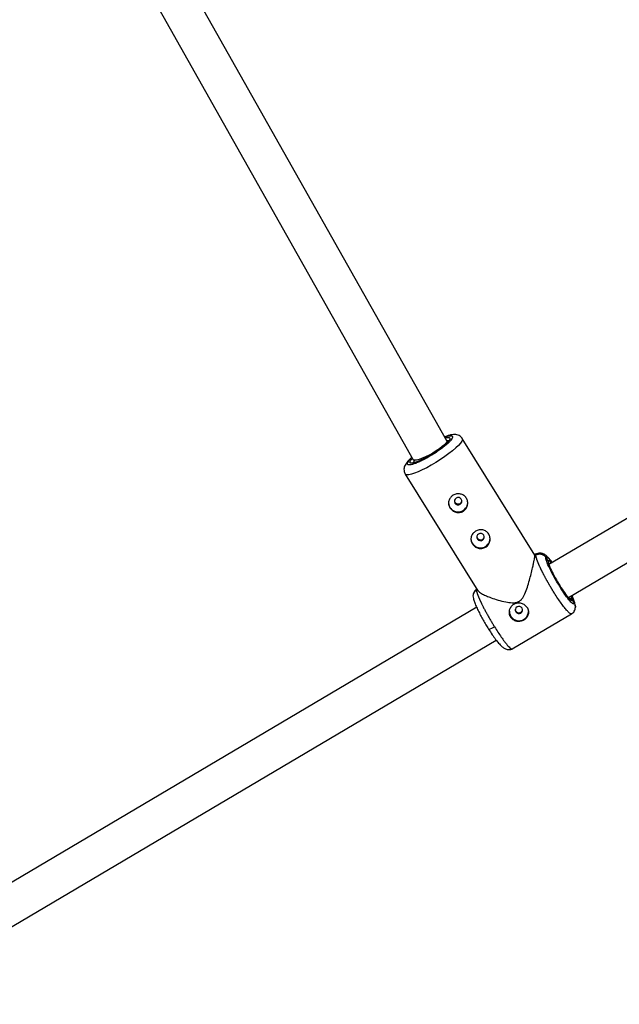
# Model space of a CAD drawing. Units: millimetres. Extents: x -2808 to 2808, y -3010 to 3010.
# Drawn here: x 440 to 690, y -1305 to -894 of the extents above; entities that cross this region are included whole.
import ezdxf

# ---------------------------------------------------------------- set-up
doc = ezdxf.new("R2010")
doc.units = ezdxf.units.MM

msp = doc.modelspace()

# ---------------------------------------------------------------- linework, layer by layer
at = {"color": 7, "linetype": 'Continuous', "lineweight": 25}
for p, q in [((617.76, -1069.92), (465.41, -799.96)), ((451.48, -807.82), (603.83, -1077.79)), ((916.55, -970.07), (660.39, -1121.5)), ((668.51, -1135.28), (924.72, -983.82)), ((654.53, -1117.53), (624.23, -1068.95)), ((600.47, -1083.76), (630.79, -1132.38)), ((655.09, -1117.08), (654.47, -1117.44)), ((660.03, -1120), (659.07, -1118.46)), ((664.92, -1130.21), (663.85, -1128.45)), ((630.36, -1131.7), (630.33, -1131.71)), ((665.95, -1131.82), (664.92, -1130.21)), ((671.02, -1137.62), (670.05, -1136.08)), ((630.27, -1139.31), (373.57, -1291.05)), ((645.09, -1156.68), (669.85, -1142.05)), ((381.69, -1304.84), (638.4, -1153.08))]:
    msp.add_line(p, q, dxfattribs=at)
at = {"color": 8, "linetype": 'Continuous', "lineweight": 25}
for p, q in [((654.95, -1117.48), (655.12, -1117.14)), ((630.37, -1131.77), (630.17, -1132.13)), ((668.58, -1135.24), (668.61, -1135.38))]:
    msp.add_line(p, q, dxfattribs=at)
at = {"color": 8, "linetype": 'Continuous', "lineweight": 25, "flags": 128}
msp.add_lwpolyline([(624.23, -1068.95), (624.23, -1068.95), (624.3, -1069.42), (624.06, -1070.06), (623.51, -1070.86), (622.68, -1071.81), (621.57, -1072.87), (620.23, -1074.03), (618.69, -1075.24), (616.98, -1076.49), (615.15, -1077.73), (613.24, -1078.93), (611.32, -1080.07), (609.42, -1081.11), (607.6, -1082.03), (605.9, -1082.8), (604.37, -1083.41), (603.04, -1083.83), (601.96, -1084.06), (601.14, -1084.09), (600.62, -1083.92), (600.47, -1083.76)], dxfattribs=at)
at = {"color": 7, "linetype": 'Continuous', "lineweight": 25, "flags": 128}
for points in [[(617.76, -1069.92), (617.76, -1070.3), (617.44, -1070.85), (616.81, -1071.54), (615.9, -1072.33), (614.75, -1073.2), (613.42, -1074.1), (611.96, -1074.99), (610.44, -1075.82), (608.95, -1076.56), (607.54, -1077.18), (606.28, -1077.64), (605.23, -1077.92), (604.44, -1078.02), (603.95, -1077.91), (603.83, -1077.79)], [(618.52, -1095.52), (618.64, -1096.56), (619.1, -1097.63)], [(621.73, -1093.76), (621.28, -1094.16), (621.03, -1094.7), (621, -1095.28), (621.21, -1095.84), (621.62, -1096.27), (622.17, -1096.52), (622.77, -1096.55), (623.34, -1096.35), (623.79, -1095.95), (624.04, -1095.41), (624.07, -1094.83), (623.86, -1094.27), (623.45, -1093.84), (622.9, -1093.59), (622.3, -1093.56), (621.73, -1093.76)], [(627.87, -1110.51), (627.99, -1111.55), (628.45, -1112.62)], [(631.08, -1108.76), (630.63, -1109.16), (630.38, -1109.69), (630.35, -1110.28), (630.56, -1110.83), (630.97, -1111.27), (631.52, -1111.52), (632.12, -1111.54), (632.69, -1111.34), (633.14, -1110.94), (633.39, -1110.41), (633.42, -1109.82), (633.21, -1109.27), (632.8, -1108.83), (632.25, -1108.58), (631.65, -1108.56), (631.08, -1108.76)], [(664.91, -1130.21), (664.92, -1130.22), (664.94, -1130.25)], [(646.58, -1141.25), (646.99, -1141.68), (647.54, -1141.93), (648.14, -1141.96), (648.71, -1141.76), (649.15, -1141.36), (649.41, -1140.83), (649.43, -1140.24), (649.23, -1139.68), (648.82, -1139.25), (648.27, -1139), (647.67, -1138.97), (647.1, -1139.17), (646.65, -1139.57), (646.4, -1140.11), (646.37, -1140.7), (646.58, -1141.25)], [(635.15, -1148.28), (635.2, -1148.38), (635.22, -1148.39)]]:
    msp.add_lwpolyline(points, dxfattribs=at)
at = {"color": 8, "linetype": 'Continuous', "lineweight": 25}
for centre, radius, start, end in [((618.08, -1070.89), 1.06, 51.2313, 108.7347), ((605.89, -1079.53), 2.11, 134.2427, 166.7796), ((634.67, -1143.27), 5.15, 276.1443, 306.0373)]:
    msp.add_arc(centre, radius, start, end, dxfattribs=at)
at = {"color": 7, "linetype": 'Continuous', "lineweight": 25}
for centre, radius, start, end in [((622.51, -1095.52), 4.01, 211.7781, 357.438), ((631.86, -1110.51), 4.01, 211.7781, 357.438), ((647.89, -1140.94), 4, 179.8605, 357.6341)]:
    msp.add_arc(centre, radius, start, end, dxfattribs=at)
for points, knots in [([(624.21, -1068.98), (624.17, -1068.89), (623.97, -1068.48), (623.35, -1067.95), (622.48, -1067.48), (621.53, -1067.27), (620.5, -1067.26), (619.39, -1067.44), (618.16, -1067.78), (617.26, -1068.12), (616.84, -1068.29)], [0, 0, 0, 0, 0.0305295, 0.1396031, 0.2433631, 0.3542608, 0.4890616, 0.6634911, 0.8418019, 1, 1, 1, 1]), ([(618.65, -1069.7), (618.65, -1069.69), (618.65, -1069.67), (618.62, -1069.8), (618.46, -1070.04), (618.16, -1070.43), (617.72, -1070.91), (617.13, -1071.48), (616.41, -1072.1), (615.57, -1072.78), (614.71, -1073.43), (613.85, -1074.05), (612.9, -1074.69), (611.69, -1075.47), (610.54, -1076.16), (609.51, -1076.74), (608.67, -1077.19), (607.73, -1077.67), (606.83, -1078.09), (605.98, -1078.45), (605.24, -1078.73), (604.61, -1078.93), (604.12, -1079.04), (603.79, -1079.09), (603.61, -1079.08), (603.61, -1079.08), (603.61, -1079.08)], [0, 0, 0, 0, 0.004615, 0.0405855, 0.0804336, 0.1240875, 0.1696779, 0.217298, 0.2661872, 0.3141339, 0.365123, 0.4033952, 0.4423151, 0.5003034, 0.5692695, 0.5962358, 0.6403591, 0.6847243, 0.7307514, 0.7768405, 0.8221678, 0.8659415, 0.9074234, 0.9459253, 0.9809791, 1, 1, 1, 1]), ([(603.24, -1076.74), (603.01, -1076.94), (602.51, -1077.4), (601.84, -1078.08), (601.2, -1078.82), (600.65, -1079.59), (600.23, -1080.4), (599.97, -1081.28), (599.93, -1082.19), (600.08, -1083.05), (600.37, -1083.53), (600.49, -1083.74)], [0, 0, 0, 0, 0.099265, 0.227143, 0.357122, 0.491796, 0.626916, 0.73367, 0.830772, 0.92833, 1, 1, 1, 1]), ([(620.44, -1092.59), (620.66, -1092.46), (620.9, -1092.35), (621.39, -1092.17), (621.65, -1092.1), (622.17, -1092.01), (622.43, -1091.99), (622.95, -1091.99), (623.21, -1092.02), (623.72, -1092.13), (623.96, -1092.2), (624.44, -1092.4), (624.66, -1092.52), (625.09, -1092.81), (625.28, -1092.98), (625.64, -1093.35), (625.8, -1093.55), (626.07, -1093.99), (626.19, -1094.22), (626.37, -1094.71), (626.43, -1094.96), (626.51, -1095.48), (626.53, -1095.74), (626.5, -1096.27), (626.47, -1096.53), (626.34, -1097.04), (626.26, -1097.29), (626.04, -1097.76), (625.9, -1097.99), (625.59, -1098.41), (625.42, -1098.61), (625.03, -1098.96), (624.82, -1099.12), (624.37, -1099.39), (624.13, -1099.5), (623.64, -1099.67), (623.38, -1099.72), (622.86, -1099.79), (622.6, -1099.8), (622.08, -1099.76), (621.82, -1099.71), (621.32, -1099.57), (621.07, -1099.48), (620.6, -1099.25), (620.37, -1099.11), (619.95, -1098.8), (619.75, -1098.62), (619.4, -1098.24), (619.24, -1098.03), (618.97, -1097.6), (618.85, -1097.36), (618.67, -1096.89), (618.61, -1096.65), (618.52, -1096.15), (618.51, -1095.91), (618.53, -1095.42), (618.57, -1095.17), (618.69, -1094.69), (618.78, -1094.46), (619, -1094.02), (619.13, -1093.8), (619.44, -1093.41), (619.61, -1093.22), (620, -1092.88), (620.21, -1092.73), (620.44, -1092.59)], [0, 0, 0, 0, 0.03125, 0.03125, 0.0625, 0.0625, 0.09375, 0.09375, 0.125, 0.125, 0.15625, 0.15625, 0.1875, 0.1875, 0.21875, 0.21875, 0.25, 0.25, 0.28125, 0.28125, 0.3125, 0.3125, 0.34375, 0.34375, 0.375, 0.375, 0.40625, 0.40625, 0.4375, 0.4375, 0.46875, 0.46875, 0.5, 0.5, 0.53125, 0.53125, 0.5625, 0.5625, 0.59375, 0.59375, 0.625, 0.625, 0.65625, 0.65625, 0.6875, 0.6875, 0.71875, 0.71875, 0.75, 0.75, 0.78125, 0.78125, 0.8125, 0.8125, 0.84375, 0.84375, 0.875, 0.875, 0.90625, 0.90625, 0.9375, 0.9375, 0.96875, 0.96875, 1, 1, 1, 1]), ([(621.02, -1094.68), (621.01, -1094.76), (620.99, -1095.04), (621.19, -1095.5), (621.6, -1095.95), (622.16, -1096.22), (622.79, -1096.27), (623.16, -1096.1), (623.35, -1096.02)], [0, 0, 0, 0, 0.0815632, 0.2650877, 0.4485655, 0.6326256, 0.8164251, 1, 1, 1, 1]), ([(623.35, -1096.02), (623.51, -1095.9), (623.82, -1095.65), (624.07, -1095.17), (624.06, -1094.85), (624.06, -1094.74)], [0, 0, 0, 0, 0.391112, 0.78229, 1, 1, 1, 1]), ([(629.79, -1107.59), (630.01, -1107.45), (630.25, -1107.34), (630.74, -1107.16), (631, -1107.09), (631.52, -1107), (631.78, -1106.98), (632.3, -1106.99), (632.56, -1107.02), (633.07, -1107.12), (633.31, -1107.19), (633.79, -1107.39), (634.01, -1107.52), (634.44, -1107.8), (634.63, -1107.97), (634.99, -1108.34), (635.15, -1108.54), (635.42, -1108.98), (635.54, -1109.22), (635.72, -1109.7), (635.78, -1109.96), (635.86, -1110.48), (635.88, -1110.74), (635.85, -1111.26), (635.82, -1111.52), (635.69, -1112.03), (635.61, -1112.28), (635.39, -1112.76), (635.25, -1112.99), (634.94, -1113.41), (634.77, -1113.6), (634.38, -1113.96), (634.17, -1114.12), (633.72, -1114.38), (633.48, -1114.49), (632.99, -1114.66), (632.73, -1114.72), (632.21, -1114.78), (631.95, -1114.79), (631.43, -1114.75), (631.17, -1114.71), (630.67, -1114.57), (630.42, -1114.48), (629.95, -1114.25), (629.72, -1114.11), (629.3, -1113.8), (629.1, -1113.62), (628.75, -1113.23), (628.59, -1113.03), (628.32, -1112.59), (628.2, -1112.36), (628.02, -1111.89), (627.96, -1111.64), (627.87, -1111.15), (627.86, -1110.9), (627.88, -1110.41), (627.92, -1110.17), (628.04, -1109.69), (628.13, -1109.46), (628.35, -1109.02), (628.48, -1108.8), (628.79, -1108.4), (628.96, -1108.22), (629.35, -1107.88), (629.56, -1107.72), (629.79, -1107.59)], [0, 0, 0, 0, 0.03125, 0.03125, 0.0625, 0.0625, 0.09375, 0.09375, 0.125, 0.125, 0.15625, 0.15625, 0.1875, 0.1875, 0.21875, 0.21875, 0.25, 0.25, 0.28125, 0.28125, 0.3125, 0.3125, 0.34375, 0.34375, 0.375, 0.375, 0.40625, 0.40625, 0.4375, 0.4375, 0.46875, 0.46875, 0.5, 0.5, 0.53125, 0.53125, 0.5625, 0.5625, 0.59375, 0.59375, 0.625, 0.625, 0.65625, 0.65625, 0.6875, 0.6875, 0.71875, 0.71875, 0.75, 0.75, 0.78125, 0.78125, 0.8125, 0.8125, 0.84375, 0.84375, 0.875, 0.875, 0.90625, 0.90625, 0.9375, 0.9375, 0.96875, 0.96875, 1, 1, 1, 1]), ([(630.37, -1109.67), (630.36, -1109.75), (630.34, -1110.03), (630.54, -1110.49), (630.95, -1110.94), (631.51, -1111.21), (632.14, -1111.26), (632.51, -1111.09), (632.7, -1111.01)], [0, 0, 0, 0, 0.081559, 0.265087, 0.448566, 0.632617, 0.81642, 1, 1, 1, 1]), ([(632.7, -1111.01), (632.86, -1110.89), (633.18, -1110.64), (633.42, -1110.15), (633.41, -1109.84), (633.41, -1109.73)], [0, 0, 0, 0, 0.391115, 0.782292, 1, 1, 1, 1]), ([(661.04, -1119.75), (660.89, -1119.54), (660.38, -1118.85), (659.62, -1118.09), (658.95, -1117.44), (658.07, -1116.94), (657.23, -1116.68), (656.22, -1116.65), (655.56, -1116.92), (655.23, -1117.05)], [0, 0, 0, 0, 0.099646, 0.323892, 0.547541, 0.65549, 0.766229, 0.881888, 1, 1, 1, 1]), ([(648.02, -1136.82), (648.42, -1136.51), (649.47, -1135.68), (650.5, -1133.51), (651.45, -1130.87), (652.27, -1128.06), (652.98, -1125.34), (653.53, -1123.05), (653.94, -1121.17), (654.3, -1119.41), (654.55, -1117.89), (654.49, -1117.67), (654.47, -1117.57)], [0, 0, 0, 0, 0.057059, 0.151298, 0.262738, 0.376511, 0.485187, 0.5966, 0.675429, 0.756218, 0.890857, 1, 1, 1, 1]), ([(654.95, -1117.48), (655, -1117.45), (655.1, -1117.39), (655.27, -1117.31), (655.44, -1117.24), (655.62, -1117.18), (655.81, -1117.13), (656, -1117.09), (656.2, -1117.07), (656.4, -1117.05), (656.61, -1117.05), (656.81, -1117.07), (657.02, -1117.09), (657.26, -1117.14), (657.55, -1117.23), (657.87, -1117.37), (658.17, -1117.54), (658.44, -1117.73), (658.68, -1117.96), (658.9, -1118.2), (659.01, -1118.37), (659.07, -1118.46)], [0, 0, 0, 0, 0.037987, 0.076853, 0.116555, 0.157041, 0.19825, 0.240113, 0.282553, 0.325486, 0.368822, 0.412466, 0.456316, 0.50027, 0.573803, 0.647401, 0.72057, 0.792831, 0.863742, 0.932909, 1, 1, 1, 1]), ([(662.34, -1132.87), (662.28, -1132.76), (662.15, -1132.56), (661.95, -1132.24), (661.76, -1131.92), (661.56, -1131.6), (661.37, -1131.28), (661.18, -1130.96), (660.98, -1130.63), (660.79, -1130.3), (660.59, -1129.97), (660.4, -1129.64), (660.21, -1129.3), (660.02, -1128.97), (659.83, -1128.63), (659.64, -1128.29), (659.45, -1127.96), (659.26, -1127.62), (659.08, -1127.28), (658.89, -1126.95), (658.71, -1126.61), (658.53, -1126.28), (658.36, -1125.94), (658.18, -1125.61), (658.01, -1125.28), (657.85, -1124.95), (657.68, -1124.63), (657.52, -1124.3), (657.36, -1123.98), (657.21, -1123.67), (657.05, -1123.35), (656.9, -1123.04), (656.75, -1122.72), (656.6, -1122.39), (656.45, -1122.05), (656.3, -1121.71), (656.15, -1121.37), (656, -1121.02), (655.86, -1120.67), (655.72, -1120.33), (655.59, -1119.99), (655.46, -1119.65), (655.35, -1119.32), (655.24, -1119), (655.15, -1118.7), (655.08, -1118.41), (655.02, -1118.14), (654.97, -1117.89), (654.95, -1117.66), (654.95, -1117.54), (654.95, -1117.48)], [0, 0, 0, 0, 0.01633, 0.032724, 0.049184, 0.065709, 0.0823, 0.098955, 0.115675, 0.132461, 0.149312, 0.166228, 0.183209, 0.200255, 0.217367, 0.234543, 0.251785, 0.269092, 0.286464, 0.303901, 0.321403, 0.338971, 0.356603, 0.374301, 0.392064, 0.409892, 0.427785, 0.445743, 0.463767, 0.481856, 0.50001, 0.518365, 0.537604, 0.557729, 0.578737, 0.600631, 0.623408, 0.64707, 0.671617, 0.697048, 0.723364, 0.750563, 0.778648, 0.807616, 0.83747, 0.868207, 0.899829, 0.932335, 0.965725, 1, 1, 1, 1]), ([(655.12, -1117.14), (655.13, -1117.1), (655.14, -1117.03), (655.22, -1117.07), (655.25, -1117.09)], [0, 0, 0, 0, 0.635448, 1, 1, 1, 1]), ([(671.02, -1137.62), (671, -1137.97), (670.83, -1138.07), (670.2, -1137.75), (669.75, -1137.33), (668.62, -1136.04), (667.95, -1135.18), (666.49, -1133.12), (665.7, -1131.93), (664.14, -1129.42), (663.36, -1128.1), (661.92, -1125.52), (661.27, -1124.26), (660.19, -1121.99), (659.76, -1120.99), (659.19, -1119.4), (659.05, -1118.8), (659.07, -1118.46)], [0, 0, 0, 0, 0.125, 0.125, 0.25, 0.25, 0.375, 0.375, 0.5, 0.5, 0.625, 0.625, 0.75, 0.75, 0.875, 0.875, 1, 1, 1, 1]), ([(660.03, -1120), (660.02, -1120.29), (660.13, -1120.79), (660.61, -1122.13), (660.97, -1122.97), (661.88, -1124.87), (662.43, -1125.92), (663.63, -1128.09), (664.28, -1129.2), (664.94, -1130.25)], [0, 0, 0, 0, 0.25, 0.25, 0.5, 0.5, 0.75, 0.75, 1, 1, 1, 1]), ([(660.5, -1121.77), (660.45, -1121.66), (660.21, -1121.03), (660.19, -1120.77), (660.18, -1120.56)], [0, 0, 0, 0, 0.184193, 1, 1, 1, 1]), ([(659.8, -1121.14), (659.8, -1121.12), (659.81, -1121.08), (659.86, -1121.1), (659.87, -1121.11)], [0, 0, 0, 0, 0.607916, 1, 1, 1, 1]), ([(630.39, -1131.74), (630.19, -1131.86), (629.74, -1132.11), (629.21, -1132.77), (628.81, -1133.63), (628.75, -1134.29), (628.73, -1134.62)], [0, 0, 0, 0, 0.221159, 0.483017, 0.744299, 1, 1, 1, 1]), ([(630.17, -1132.13), (630.17, -1132.15), (630.17, -1132.21), (630.18, -1132.3), (630.19, -1132.4), (630.21, -1132.51), (630.23, -1132.62), (630.25, -1132.74), (630.28, -1132.86), (630.31, -1132.99), (630.35, -1133.12), (630.39, -1133.26), (630.43, -1133.4), (630.48, -1133.54), (630.53, -1133.69), (630.58, -1133.84), (630.63, -1133.99), (630.69, -1134.14), (630.75, -1134.3), (630.81, -1134.46), (630.87, -1134.61), (630.93, -1134.78), (631, -1134.94), (631.07, -1135.1), (631.13, -1135.26), (631.2, -1135.43), (631.27, -1135.59), (631.35, -1135.75), (631.42, -1135.92), (631.49, -1136.08), (631.56, -1136.24), (631.64, -1136.4), (631.71, -1136.57), (631.79, -1136.73), (631.86, -1136.88), (631.93, -1137.04), (632.01, -1137.2), (632.08, -1137.35), (632.16, -1137.5), (632.23, -1137.65), (632.3, -1137.8), (632.45, -1138.1), (632.67, -1138.55), (632.98, -1139.17), (633.31, -1139.79), (633.65, -1140.43), (633.99, -1141.07), (634.35, -1141.72), (634.71, -1142.37), (635.07, -1143.02), (635.44, -1143.67), (635.82, -1144.32), (636.19, -1144.96), (636.57, -1145.59), (636.95, -1146.21), (637.32, -1146.83), (637.57, -1147.23), (637.7, -1147.43)], [0, 0, 0, 0, 0.016392, 0.032585, 0.048578, 0.064372, 0.079966, 0.095361, 0.110556, 0.125551, 0.140347, 0.154943, 0.16934, 0.183537, 0.197534, 0.211332, 0.224931, 0.238329, 0.251528, 0.264528, 0.277328, 0.289929, 0.30233, 0.314531, 0.326533, 0.338335, 0.349937, 0.36134, 0.372544, 0.383548, 0.394352, 0.404957, 0.415362, 0.425567, 0.435573, 0.44538, 0.454986, 0.464394, 0.473601, 0.482609, 0.491418, 0.500027, 0.535062, 0.569854, 0.604403, 0.638708, 0.67277, 0.706589, 0.740164, 0.773495, 0.806583, 0.839428, 0.872029, 0.904387, 0.936501, 0.968372, 1, 1, 1, 1]), ([(630.88, -1132.32), (630.94, -1132.46), (631.14, -1132.9), (632.48, -1133.7), (634.29, -1134.58), (636.45, -1135.43), (639.15, -1136.32), (642.14, -1137.08), (644.76, -1137.46), (646.72, -1137.42), (647.65, -1136.99), (648.02, -1136.82)], [0, 0, 0, 0, 0.075429, 0.225501, 0.334481, 0.446575, 0.594892, 0.747424, 0.867275, 0.946985, 1, 1, 1, 1]), ([(664.94, -1130.25), (665.59, -1131.3), (666.25, -1132.3), (667.48, -1134.02), (668.04, -1134.75), (668.99, -1135.83), (669.37, -1136.18), (669.9, -1136.45), (670.04, -1136.37), (670.05, -1136.08)], [0, 0, 0, 0, 0.25, 0.25, 0.5, 0.5, 0.75, 0.75, 1, 1, 1, 1]), ([(628.73, -1134.55), (628.75, -1134.88), (628.81, -1135.52), (629.29, -1137.01), (629.98, -1138.74), (630.87, -1140.64), (631.88, -1142.62), (632.97, -1144.61), (634.09, -1146.55), (634.85, -1147.79), (635.22, -1148.39)], [0, 0, 0, 0, 0.144102, 0.282001, 0.414099, 0.540752, 0.662339, 0.779193, 0.891644, 1, 1, 1, 1]), ([(668.68, -1135.75), (668.71, -1135.73), (668.77, -1135.7), (668.86, -1135.66), (668.96, -1135.63), (669.05, -1135.62), (669.15, -1135.61), (669.25, -1135.61), (669.35, -1135.62), (669.44, -1135.63), (669.52, -1135.66), (669.61, -1135.69), (669.68, -1135.73), (669.75, -1135.77), (669.81, -1135.81), (669.86, -1135.85), (669.91, -1135.9), (669.96, -1135.94), (669.99, -1135.99), (670.03, -1136.03), (670.05, -1136.06), (670.05, -1136.08)], [0, 0, 0, 0, 0.063404, 0.127382, 0.191543, 0.255488, 0.31882, 0.381159, 0.442152, 0.501487, 0.558892, 0.614149, 0.667084, 0.717573, 0.765536, 0.810933, 0.853754, 0.894022, 0.931777, 0.967079, 1, 1, 1, 1]), ([(671.45, -1139.32), (671.41, -1138.88), (671.35, -1138.03), (670.76, -1136.29), (670.19, -1135), (669.94, -1134.44)], [0, 0, 0, 0, 0.389276, 0.734734, 1, 1, 1, 1]), ([(644.46, -1143.43), (644.33, -1143.21), (644.21, -1142.98), (644.03, -1142.5), (643.97, -1142.24), (643.89, -1141.72), (643.88, -1141.46), (643.9, -1140.94), (643.94, -1140.68), (644.06, -1140.17), (644.15, -1139.92), (644.37, -1139.44), (644.5, -1139.22), (644.81, -1138.79), (644.98, -1138.6), (645.37, -1138.24), (645.58, -1138.09), (646.03, -1137.82), (646.27, -1137.71), (646.76, -1137.54), (647.01, -1137.49), (647.53, -1137.42), (647.8, -1137.41), (648.32, -1137.45), (648.58, -1137.5), (649.08, -1137.63), (649.33, -1137.73), (649.8, -1137.95), (650.03, -1138.09), (650.45, -1138.4), (650.65, -1138.58), (651, -1138.96), (651.16, -1139.17), (651.3, -1139.39)], [0, 0, 0, 0, 0.0625, 0.0625, 0.125, 0.125, 0.1875, 0.1875, 0.25, 0.25, 0.3125, 0.3125, 0.375, 0.375, 0.4375, 0.4375, 0.5, 0.5, 0.5625, 0.5625, 0.625, 0.625, 0.6875, 0.6875, 0.75, 0.75, 0.8125, 0.8125, 0.875, 0.875, 0.9375, 0.9375, 1, 1, 1, 1]), ([(651.3, -1139.39), (651.33, -1139.45), (651.4, -1139.56), (651.49, -1139.73), (651.57, -1139.9), (651.64, -1140.08), (651.71, -1140.26), (651.76, -1140.44), (651.8, -1140.62), (651.87, -1140.99), (651.91, -1141.55), (651.79, -1142.29), (651.54, -1142.98), (651.13, -1143.62), (650.61, -1144.18), (649.98, -1144.64), (649.26, -1144.98), (648.5, -1145.18), (647.84, -1145.23), (647.32, -1145.2), (646.81, -1145.12), (646.19, -1144.93), (645.62, -1144.62), (645.21, -1144.31), (644.93, -1144.05), (644.68, -1143.76), (644.54, -1143.54), (644.46, -1143.43)], [0, 0, 0, 0, 0.015744, 0.031387, 0.046967, 0.062521, 0.078088, 0.093707, 0.109415, 0.12525, 0.187658, 0.250203, 0.312833, 0.375054, 0.43762, 0.499862, 0.562163, 0.624836, 0.687412, 0.718688, 0.750043, 0.812589, 0.875006, 0.906482, 0.937605, 0.968676, 1, 1, 1, 1]), ([(646.39, -1140.06), (646.38, -1140.15), (646.35, -1140.44), (646.49, -1140.7), (646.59, -1140.88)], [0, 0, 0, 0, 0.307779, 1, 1, 1, 1]), ([(646.59, -1140.88), (646.71, -1141.04), (646.96, -1141.35), (647.54, -1141.59), (648.15, -1141.6), (648.74, -1141.39), (649.19, -1140.99), (649.44, -1140.53), (649.43, -1140.23), (649.43, -1140.12)], [0, 0, 0, 0, 0.152584, 0.305522, 0.45789, 0.610255, 0.762785, 0.915446, 1, 1, 1, 1]), ([(669.7, -1142.08), (669.94, -1141.94), (670.44, -1141.66), (671, -1140.94), (671.37, -1140.14), (671.41, -1139.54), (671.43, -1139.29)], [0, 0, 0, 0, 0.265801, 0.535559, 0.804487, 1, 1, 1, 1]), ([(669.81, -1141.98), (669.8, -1142.03), (669.79, -1142.1), (669.71, -1142.06), (669.68, -1142.05)], [0, 0, 0, 0, 0.645663, 1, 1, 1, 1]), ([(635.22, -1148.39), (635.73, -1149.18), (636.71, -1150.71), (638.11, -1152.68), (639.4, -1154.28), (640.6, -1155.52), (641.75, -1156.39), (642.87, -1156.89), (643.95, -1157.04), (644.63, -1156.81), (644.95, -1156.71)], [0, 0, 0, 0, 0.164324, 0.316355, 0.457129, 0.587354, 0.707294, 0.81672, 0.914732, 1, 1, 1, 1]), ([(644.93, -1156.67), (644.96, -1156.69), (645.04, -1156.73), (645.05, -1156.66), (645.06, -1156.62)], [0, 0, 0, 0, 0.394503, 1, 1, 1, 1])]:
    msp.add_open_spline(points, degree=3, knots=knots, dxfattribs=at)
at = {"color": 8, "linetype": 'Continuous', "lineweight": 25}
for points, knots in [([(616.9, -1068.39), (617.09, -1068.31), (617.8, -1068.04), (618.73, -1067.82), (619.6, -1067.73), (620.09, -1067.9), (620.24, -1068.27), (620.07, -1068.83), (619.56, -1069.59), (618.68, -1070.55), (617.45, -1071.67), (615.94, -1072.88), (614.25, -1074.1), (612.49, -1075.28), (611.31, -1075.99), (610.74, -1076.34)], [0, 0, 0, 0, 0.0329386, 0.1176268, 0.2005552, 0.2801736, 0.3552924, 0.4304111, 0.5100295, 0.5929579, 0.6776462, 0.7623345, 0.8452629, 0.9248812, 1, 1, 1, 1]), ([(617.08, -1068.72), (617.33, -1068.65), (617.95, -1068.47), (618.6, -1068.43), (619.04, -1068.57), (619.17, -1068.9), (619.02, -1069.4), (618.57, -1070.07), (617.78, -1070.92), (616.69, -1071.91), (615.35, -1072.99), (613.86, -1074.07), (612.3, -1075.11), (611.25, -1075.75), (610.74, -1076.06)], [0, 0, 0, 0, 0.060014, 0.148357, 0.233174, 0.313197, 0.393221, 0.478038, 0.566381, 0.656599, 0.746816, 0.83516, 0.919976, 1, 1, 1, 1]), ([(610.74, -1076.34), (610.17, -1076.67), (608.98, -1077.35), (607.24, -1078.25), (605.56, -1079.01), (604.06, -1079.58), (602.85, -1079.9), (601.99, -1079.98), (601.49, -1079.81), (601.34, -1079.44), (601.51, -1078.89), (602.04, -1078.12), (602.65, -1077.42), (603.18, -1076.95), (603.29, -1076.84)], [0, 0, 0, 0, 0.082951, 0.170872, 0.262447, 0.355966, 0.449485, 0.54106, 0.62898, 0.711932, 0.794883, 0.882803, 0.974379, 1, 1, 1, 1]), ([(610.74, -1076.06), (610.24, -1076.35), (609.19, -1076.95), (607.64, -1077.75), (606.15, -1078.43), (604.82, -1078.93), (603.75, -1079.22), (602.98, -1079.28), (602.55, -1079.14), (602.41, -1078.81), (602.57, -1078.31), (602.92, -1077.76), (603.33, -1077.33), (603.48, -1077.17)], [0, 0, 0, 0, 0.089032, 0.183398, 0.281686, 0.382061, 0.482435, 0.580724, 0.675089, 0.764122, 0.853154, 0.947519, 1, 1, 1, 1]), ([(659.07, -1118.46), (659.09, -1118.33), (659.12, -1118.07), (659.45, -1118.13), (660, -1118.55), (660.79, -1119.41), (661.4, -1120.16), (661.77, -1120.67), (661.78, -1120.68)], [0, 0, 0, 0, 0.183884, 0.378808, 0.581856, 0.789223, 0.996589, 1, 1, 1, 1]), ([(661.5, -1120.84), (661.49, -1120.84), (661.23, -1120.51), (660.83, -1120.11), (660.35, -1119.72), (660.08, -1119.68), (660.05, -1119.9), (660.03, -1120)], [0, 0, 0, 0, 0.001174, 0.263594, 0.520557, 0.767255, 1, 1, 1, 1]), ([(660.03, -1120), (660.08, -1120.09), (660.17, -1120.27), (660.17, -1120.47), (660.17, -1120.58)], [0, 0, 0, 0, 0.4500979, 1, 1, 1, 1]), ([(630.17, -1132.13), (629.87, -1132.35), (629.4, -1132.69), (629, -1133.36), (628.8, -1133.92), (628.71, -1134.35), (628.73, -1134.57), (628.73, -1134.6)], [0, 0, 0, 0, 0.369355, 0.56819, 0.771239, 0.970109, 1, 1, 1, 1]), ([(669.68, -1142.05), (669.54, -1142.02), (669.31, -1141.98), (668.85, -1141.61), (668.48, -1141.26), (668.1, -1140.87), (667.48, -1140.19), (666.54, -1139.03), (665.19, -1137.2), (663.77, -1135.13), (662.81, -1133.61), (662.34, -1132.87)], [0, 0, 0, 0, 0.141779, 0.214364, 0.280919, 0.341441, 0.395929, 0.553132, 0.706212, 0.855168, 1, 1, 1, 1]), ([(670.05, -1136.08), (670.04, -1135.92), (669.99, -1135.58), (669.84, -1135.05), (669.67, -1134.65), (669.65, -1134.61)], [0, 0, 0, 0, 0.460119, 0.947823, 1, 1, 1, 1]), ([(669.94, -1134.44), (669.97, -1134.52), (670.26, -1135.14), (670.61, -1136.03), (670.96, -1137.05), (671, -1137.44), (671.02, -1137.62)], [0, 0, 0, 0, 0.046006, 0.378917, 0.69851, 1, 1, 1, 1]), ([(671.02, -1137.62), (671.17, -1137.93), (671.4, -1138.42), (671.48, -1139.01), (671.44, -1139.25), (671.44, -1139.29)], [0, 0, 0, 0, 0.586029, 0.933725, 1, 1, 1, 1]), ([(637.7, -1147.43), (638.17, -1148.18), (639.13, -1149.7), (640.54, -1151.77), (641.57, -1153.19), (642.25, -1154.08), (642.65, -1154.58), (643.18, -1155.22), (643.83, -1155.93), (644.51, -1156.57), (644.79, -1156.64), (644.93, -1156.67)], [0, 0, 0, 0, 0.145407, 0.294955, 0.448644, 0.500873, 0.553563, 0.606716, 0.722103, 0.861653, 1, 1, 1, 1])]:
    msp.add_open_spline(points, degree=3, knots=knots, dxfattribs=at)

doc.saveas('drawing.dxf')
